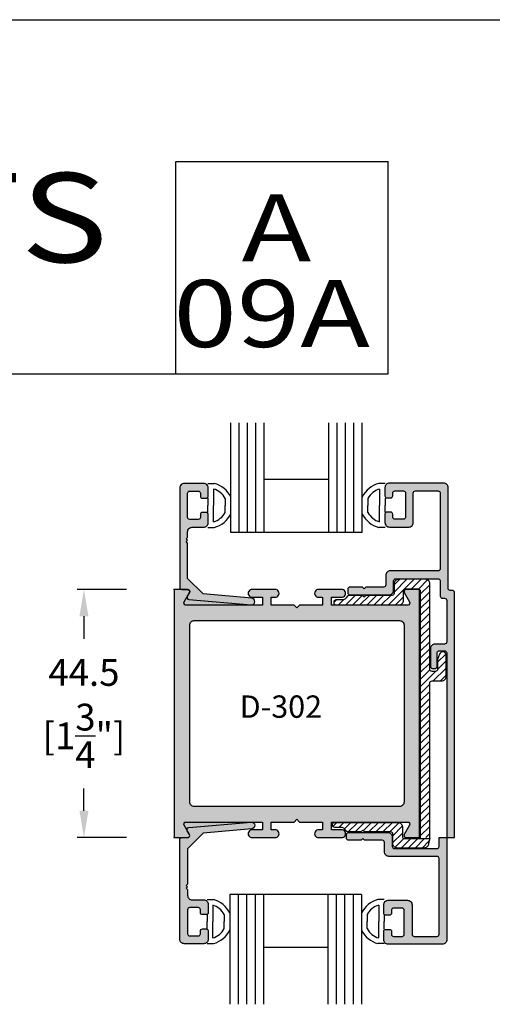
# Model space of a CAD drawing. Units: millimetres. Extents: x 2371 to 4130, y 1645 to 2082.
# Drawn here: x 3651 to 3693, y 1837 to 1925 of the extents above; entities that cross this region are included whole.
import ezdxf
from ezdxf.enums import TextEntityAlignment as Align

# ---------------------------------------------------------------- set-up
doc = ezdxf.new("R2010")
doc.units = ezdxf.units.MM
for name, color, linetype in [('2', 7, 'Continuous'), ('3', 3, 'Continuous'), ('4', 4, 'Continuous'), ('5', 7, 'Continuous'), ('6', 7, 'Continuous'), ('DIE', 4, 'Continuous')]:
    doc.layers.add(name, color=color, linetype=linetype)
doc.styles.add('DIM', font='Simplex.shx', dxfattribs={"width": 0.9, "height": 2.4})
doc.styles.add('Page # Cali', font='calibrib.ttf', dxfattribs={"width": 1.25, "height": 6})
doc.styles.add('ST-1', font='Au102s01.shx', dxfattribs={"height": 2})
doc.styles.add('Title cali', font='calibrib.ttf', dxfattribs={"width": 1.2, "height": 7.5})
doc.dimstyles.new('DIM-1', dxfattribs={"dimtxt": 2.4, "dimasz": 2.4, "dimexe": 0.6, "dimexo": 5, "dimgap": 1.5, "dimtad": 0, "dimtih": 1, "dimtoh": 1, "dimdec": 1, "dimlfac": 2, "dimzin": 0, "dimdsep": 46, "dimtxsty": 'DIM', "dimcen": 1, "dimclre": 4, "dimclrt": 4, "dimadec": 0, "dimazin": 0, "dimtfac": 1, "dimtdec": 1, "dimtmove": 0, "dimatfit": 3, "dimfxl": 1, "dimtolj": 1, "dimtzin": 0, "dimarcsym": 0})

# ---------------------------------------------------------------- blocks, each defined once
blk = doc.blocks.new('*D131')
at = {"layer": '4', "color": 4, "lineweight": -2, "transparency": 16777216}
for p, q in [((3660.472, 1873.844), (3656.059, 1873.844)), ((3660.472, 1851.619), (3656.059, 1851.619))]:
    blk.add_line(p, q, dxfattribs=at)
at = {"layer": '4', "color": 0, "lineweight": -2, "transparency": 16777216}
for p, q in [((3656.659, 1871.444), (3656.659, 1869.432)), ((3656.659, 1854.019), (3656.659, 1856.032))]:
    blk.add_line(p, q, dxfattribs=at)
at = {"layer": '4', "color": 0, "transparency": 16777216}
for points in [[(3656.259, 1871.444), (3657.059, 1871.444), (3656.659, 1873.844)], [(3656.259, 1854.019), (3657.059, 1854.019), (3656.659, 1851.619)]]:
    blk.add_solid(points, dxfattribs=at)
at = {"layer": 'Defpoints', "color": 0, "transparency": 16777216}
for p in [(3656.659, 1873.844), (3665.472, 1873.844), (3665.472, 1851.619)]:
    blk.add_point(p, dxfattribs=at)
at = {"layer": '4', "color": 4, "transparency": 16777216, "insert": (3656.659, 1862.732), "char_height": 2.4, "attachment_point": 5, "style": 'DIM'}
blk.add_mtext('\\A1;{44.5}\\P{[1}\\S3/4;{"]}', dxfattribs=at)

msp = doc.modelspace()

# ---------------------------------------------------------------- hatches: boundary and pattern name
at = {"layer": '4'}
h = msp.add_hatch(color=4, dxfattribs=at)
h.dxf.hatch_style = 1
h.paths.add_polyline_path([(3665.234, 1874.034), (3665.234, 1882.944, -0.414214), (3665.634, 1883.344), (3667.374, 1883.344, -0.414214), (3667.774, 1882.944), (3667.774, 1882.202, -0.414214), (3667.584, 1882.012), (3667.264, 1882.012, -0.414214), (3667.074, 1882.202), (3667.074, 1882.457, 0.414214), (3666.884, 1882.647), (3666.124, 1882.647, 0.414214), (3665.934, 1882.457), (3665.934, 1880.297, 0.414214), (3666.124, 1880.107), (3666.884, 1880.107, 0.414214), (3667.074, 1880.297), (3667.074, 1880.552, -0.414214), (3667.264, 1880.742), (3667.584, 1880.742, -0.414214), (3667.774, 1880.552), (3667.774, 1879.809, -0.414214), (3667.374, 1879.409), (3666.334, 1879.409, 0.414214), (3665.934, 1879.009), (3665.934, 1878.498), (3665.809, 1878.373), (3665.934, 1878.248), (3665.809, 1878.123), (3665.934, 1877.998), (3665.934, 1874.837), (3667.323, 1873.449), (3671.666, 1873.058, -0.956159), (3671.639, 1872.449), (3672.619, 1872.448), (3672.619, 1873.145), (3671.709, 1873.145, -0.998885), (3671.688, 1873.844), (3673.757, 1873.844, -1.001116), (3673.777, 1873.145), (3673.404, 1873.145), (3673.404, 1872.448), (3675.457, 1872.448), (3675.707, 1872.198), (3675.957, 1872.448), (3678.01, 1872.448), (3678.01, 1873.145), (3677.656, 1873.145, -0.998885), (3677.636, 1873.844), (3679.705, 1873.844, -1.001116), (3679.725, 1873.145), (3678.795, 1873.145), (3678.795, 1872.448), (3685.639, 1872.448, 0.570019), (3685.797, 1872.734), (3685.321, 1873.559, -0.577414), (3685.485, 1873.844), (3686.692, 1873.844), (3686.692, 1862.732), (3686.692, 1851.619), (3685.485, 1851.619, -0.577414), (3685.321, 1851.905), (3685.799, 1852.732, 0.584856), (3685.628, 1853.016), (3678.795, 1853.016), (3678.795, 1852.319), (3679.705, 1852.319, -0.998885), (3679.726, 1851.619), (3677.657, 1851.619, -1.001116), (3677.637, 1852.319), (3678.01, 1852.319), (3678.01, 1853.016), (3675.957, 1853.016), (3675.707, 1853.266), (3675.457, 1853.016), (3673.404, 1853.016), (3673.404, 1852.319), (3673.758, 1852.319, -0.998885), (3673.778, 1851.619), (3671.71, 1851.619, -1.001116), (3671.689, 1852.319), (3672.619, 1852.319), (3672.619, 1853.016), (3665.775, 1853.016, 0.570019), (3665.617, 1852.73), (3666.094, 1851.905, -0.577414), (3665.929, 1851.619), (3664.722, 1851.619), (3664.722, 1862.732), (3664.722, 1873.844), (3665.427, 1873.844, -0.417985)])
h.paths.add_polyline_path([(3684.884, 1871.052, -0.422478), (3685.295, 1870.652), (3685.295, 1862.732), (3685.295, 1854.812, -0.405997), (3684.906, 1854.412), (3666.53, 1854.412, -0.420264), (3666.119, 1854.809), (3666.119, 1862.732), (3666.119, 1870.649, -0.408188), (3666.508, 1871.052)], flags=16)
h.paths.add_polyline_path([(3670.093, 1861.85), (3680.712, 1861.85), (3680.712, 1864.85), (3670.093, 1864.85)], flags=8)
h = msp.add_hatch(color=4, dxfattribs=at)
h.dxf.hatch_style = 1
h.paths.add_polyline_path([(3689.811, 1873.553, 0.414214), (3689.611, 1873.753), (3689.436, 1873.753, -0.414214), (3689.236, 1873.953), (3689.236, 1882.968, 0.414214), (3688.836, 1883.368), (3683.986, 1883.368, 0.414214), (3683.586, 1882.968), (3683.586, 1882.226, 0.414214), (3683.776, 1882.036), (3684.096, 1882.036, 0.414214), (3684.286, 1882.226), (3684.286, 1882.481, -0.414214), (3684.476, 1882.671), (3685.236, 1882.671, -0.414214), (3685.426, 1882.481), (3685.426, 1880.321, -0.414214), (3685.236, 1880.131), (3684.476, 1880.131, -0.414214), (3684.286, 1880.321), (3684.286, 1880.576, 0.414214), (3684.096, 1880.766), (3683.776, 1880.766, 0.414214), (3683.586, 1880.576), (3683.586, 1879.833, 0.414214), (3683.986, 1879.433), (3685.726, 1879.433, 0.414214), (3686.126, 1879.833), (3686.126, 1882.478, -0.414214), (3686.316, 1882.668), (3688.346, 1882.668, -0.414214), (3688.536, 1882.478), (3688.536, 1875.703, -0.414214), (3688.336, 1875.503), (3684.056, 1875.503, 0.414214), (3683.656, 1875.103), (3683.656, 1874.258, -0.414214), (3683.456, 1874.058), (3681.881, 1874.058), (3681.731, 1873.908), (3681.581, 1874.058), (3680.454, 1874.058, 0.414214), (3680.254, 1873.858), (3680.254, 1873.558, 0.414214), (3680.454, 1873.358), (3683.956, 1873.358, 0.414214), (3684.356, 1873.758), (3684.356, 1874.603, -0.414214), (3684.556, 1874.803), (3688.336, 1874.803, -0.414214), (3688.536, 1874.603), (3688.536, 1873.253, 0.414214), (3688.736, 1873.053), (3688.911, 1873.053, -0.414214), (3689.111, 1872.853), (3689.111, 1869.153, -0.414214), (3688.911, 1868.953), (3688.051, 1868.953, 0.414214), (3687.651, 1868.553), (3687.651, 1866.953, 0.414214), (3687.851, 1866.753), (3688.051, 1866.753, 0.414214), (3688.251, 1866.953), (3688.251, 1868.153, -0.414214), (3688.451, 1868.353), (3688.911, 1868.353, -0.414214), (3689.111, 1868.153), (3689.111, 1851.621), (3689.173, 1851.621), (3689.811, 1851.621)])
h = msp.add_hatch(dxfattribs=at)
h.set_pattern_fill('ANSI31', color=6, scale=3.6, style=0)
h.set_pattern_definition([(45, (3485.74973, 1640.58543), (-0.31819805, 0.31819805), [])])
edge = h.paths.add_edge_path()
edge.add_line((3686.751, 1851.619), (3687.601, 1851.619))
edge.add_line((3687.601, 1851.619), (3687.601, 1865.453))
edge.add_arc((3687.801, 1865.453), 0.2, 90, 180, ccw=False)
edge.add_line((3687.801, 1865.653), (3688.661, 1865.653))
edge.add_arc((3688.661, 1866.053), 0.4, 270, 360)
edge.add_line((3689.061, 1866.053), (3689.061, 1867.953))
edge.add_arc((3688.761, 1867.953), 0.3, 0, 160)
edge.add_line((3688.479, 1868.056), (3688.301, 1867.566))
edge.add_line((3688.301, 1867.566), (3688.301, 1866.703))
edge.add_arc((3688.101, 1866.703), 0.2, -90, 0, ccw=False)
edge.add_line((3688.101, 1866.503), (3687.801, 1866.503))
edge.add_arc((3687.801, 1866.703), 0.2, 180, 270, ccw=False)
edge.add_line((3687.601, 1866.703), (3687.601, 1874.353))
edge.add_arc((3687.201, 1874.353), 0.4, 0, 90)
edge.add_line((3687.201, 1874.753), (3684.806, 1874.753))
edge.add_arc((3684.806, 1874.353), 0.4, 90, 180)
edge.add_line((3684.406, 1874.353), (3684.406, 1873.508))
edge.add_arc((3684.206, 1873.508), 0.2, -90, 0, ccw=False)
edge.add_line((3684.206, 1873.308), (3681.881, 1873.308))
edge.add_line((3681.881, 1873.308), (3681.731, 1873.158))
edge.add_line((3681.731, 1873.158), (3681.581, 1873.308))
edge.add_line((3681.581, 1873.308), (3680.389, 1873.308))
edge.add_arc((3680.389, 1873.108), 0.2, 90, 152.5088)
edge.add_arc((3679.726, 1873.453), 0.547, 270, 332.5088, ccw=False)
edge.add_line((3679.726, 1872.906), (3679.205, 1872.906))
edge.add_arc((3679.205, 1872.706), 0.2, 90, 180)
edge.add_line((3679.005, 1872.706), (3679.005, 1872.658))
edge.add_arc((3679.205, 1872.658), 0.2, 180, 270)
edge.add_line((3679.205, 1872.458), (3684.856, 1872.458))
edge.add_arc((3684.856, 1872.858), 0.4, 270, 360)
edge.add_line((3685.256, 1872.858), (3685.256, 1873.703))
edge.add_arc((3685.456, 1873.703), 0.2, 90, 180, ccw=False)
edge.add_line((3685.456, 1873.903), (3686.551, 1873.903))
edge.add_arc((3686.551, 1873.703), 0.2, 0, 90, ccw=False)
edge.add_line((3686.751, 1873.703), (3686.751, 1851.619))
msp.add_hatch(color=256, dxfattribs=at).paths.add_polyline_path([(3665.617, 1852.73, -0.589301), (3665.786, 1853.016), (3671.639, 1853.014, -0.956159), (3671.666, 1852.406), (3667.323, 1852.015), (3665.934, 1850.627), (3665.934, 1847.466), (3665.809, 1847.341), (3665.934, 1847.216), (3665.809, 1847.091), (3665.934, 1846.966), (3665.934, 1846.454, 0.414214), (3666.334, 1846.054), (3667.374, 1846.054, -0.414214), (3667.774, 1845.654), (3667.774, 1844.912, -0.414214), (3667.584, 1844.722), (3667.264, 1844.722, -0.414214), (3667.074, 1844.912), (3667.074, 1845.167, 0.414214), (3666.884, 1845.357), (3666.124, 1845.357, 0.414214), (3665.934, 1845.167), (3665.934, 1843.007, 0.414214), (3666.124, 1842.817), (3666.884, 1842.817, 0.414214), (3667.074, 1843.007), (3667.074, 1843.262, -0.414214), (3667.264, 1843.452), (3667.584, 1843.452, -0.414214), (3667.774, 1843.262), (3667.774, 1842.519, -0.414214), (3667.374, 1842.119), (3665.634, 1842.119, -0.414214), (3665.234, 1842.519), (3665.234, 1851.429, -0.414214), (3665.424, 1851.619), (3665.929, 1851.619, 0.581708), (3666.092, 1851.907), (3666.094, 1851.905), (3666.094, 1851.904), (3665.906, 1852.229)])
h = msp.add_hatch(dxfattribs=at)
h.set_pattern_fill('ANSI31', color=6, scale=3.5007, style=0)
h.set_pattern_definition([(45, (3687.229, 1852.8701), (-0.30942, 0.30942), [])])
h.paths.add_polyline_path([(3687.088, 1850.688, 0.414214), (3687.488, 1851.088), (3687.6, 1851.538), (3685.343, 1851.538, -0.414214), (3685.143, 1851.738), (3685.143, 1852.583, 0.414214), (3684.743, 1852.983), (3679.091, 1852.983, 0.449613), (3678.893, 1852.76, 0.449613), (3679.091, 1852.536), (3679.613, 1852.536, -0.279717), (3680.098, 1852.241, 0.279717), (3680.276, 1852.133), (3681.468, 1852.133), (3681.618, 1852.283), (3681.768, 1852.133), (3684.093, 1852.133, -0.414214), (3684.293, 1851.933), (3684.293, 1851.088, 0.414214), (3684.693, 1850.688)])
h = msp.add_hatch(color=4, dxfattribs=at)
h.dxf.hatch_style = 1
h.paths.add_polyline_path([(3689.123, 1851.488, -0.183488), (3689.173, 1851.621), (3688.423, 1851.621), (3688.423, 1851.587), (3688.423, 1850.838, -0.414214), (3688.223, 1850.638), (3684.443, 1850.638, -0.414214), (3684.243, 1850.838), (3684.243, 1851.683, 0.414214), (3683.843, 1852.083), (3680.34, 1852.083, 0.414214), (3680.14, 1851.883), (3680.14, 1851.583, 0.414214), (3680.34, 1851.383), (3681.468, 1851.383), (3681.618, 1851.533), (3681.768, 1851.383), (3683.343, 1851.383, -0.414214), (3683.543, 1851.183), (3683.543, 1850.338, 0.414214), (3683.943, 1849.938), (3688.223, 1849.938, -0.414214), (3688.423, 1849.738), (3688.423, 1842.963, -0.414214), (3688.233, 1842.773), (3686.203, 1842.773, -0.414214), (3686.013, 1842.963), (3686.013, 1845.608, 0.414214), (3685.613, 1846.008), (3683.873, 1846.008, 0.414214), (3683.473, 1845.608), (3683.473, 1844.866, 0.414214), (3683.663, 1844.676), (3683.983, 1844.676, 0.414214), (3684.173, 1844.866), (3684.173, 1845.121, -0.414214), (3684.363, 1845.311), (3685.123, 1845.311, -0.414214), (3685.313, 1845.121), (3685.313, 1842.961, -0.414214), (3685.123, 1842.771), (3684.363, 1842.771, -0.414214), (3684.173, 1842.961), (3684.173, 1843.216, 0.414214), (3683.983, 1843.406), (3683.663, 1843.406, 0.414214), (3683.473, 1843.216), (3683.473, 1842.473, 0.414214), (3683.873, 1842.073), (3688.723, 1842.073, 0.414214), (3689.123, 1842.473)])

# ---------------------------------------------------------------- linework, layer by layer
for p, q in [((3480.068, 1924.862), (3696.568, 1924.862)), ((3667.754, 1883.336), (3668.322, 1883.336)), ((3683.604, 1883.336), (3683.036, 1883.336)), ((3668.254, 1882.836), (3668.254, 1881.368)), ((3683.104, 1882.836), (3683.104, 1881.368)), ((3667.754, 1882.003), (3667.754, 1881.368)), ((3669.295, 1881.997), (3669.295, 1881.368)), ((3682.062, 1881.997), (3682.062, 1881.368)), ((3683.604, 1882.003), (3683.604, 1881.368)), ((3667.754, 1880.733), (3667.754, 1881.368)), ((3668.254, 1879.899), (3668.254, 1881.368)), ((3669.295, 1880.739), (3669.295, 1881.368)), ((3682.062, 1880.739), (3682.062, 1881.368)), ((3683.104, 1879.899), (3683.104, 1881.368)), ((3683.604, 1880.733), (3683.604, 1881.368)), ((3667.754, 1879.399), (3668.322, 1879.399)), ((3683.604, 1879.399), (3683.036, 1879.399)), ((3667.675, 1846.07), (3668.243, 1846.07)), ((3668.175, 1845.57), (3668.175, 1844.101)), ((3683.525, 1846.07), (3682.957, 1846.07)), ((3683.025, 1845.57), (3683.025, 1844.101)), ((3667.675, 1844.736), (3667.675, 1844.101)), ((3669.216, 1844.731), (3669.216, 1844.101)), ((3681.983, 1844.731), (3681.983, 1844.101)), ((3683.525, 1844.736), (3683.525, 1844.101)), ((3667.675, 1843.466), (3667.675, 1844.101)), ((3668.175, 1842.633), (3668.175, 1844.101)), ((3669.216, 1843.472), (3669.216, 1844.101)), ((3681.983, 1843.472), (3681.983, 1844.101)), ((3683.025, 1842.633), (3683.025, 1844.101)), ((3683.525, 1843.466), (3683.525, 1844.101)), ((3667.675, 1842.133), (3668.243, 1842.133)), ((3683.525, 1842.133), (3682.957, 1842.133))]:
    msp.add_line(p, q)
at = {"color": 6}
msp.add_lwpolyline([(3687.6, 1851.538), (3687.601, 1865.453, -0.414214), (3687.801, 1865.653), (3688.661, 1865.653, 0.414214), (3689.061, 1866.053), (3689.061, 1867.953, 0.8391), (3688.479, 1868.056), (3688.301, 1867.566), (3688.301, 1866.703, -0.414214), (3688.101, 1866.503), (3687.801, 1866.503, -0.414214), (3687.601, 1866.703), (3687.601, 1874.353, 0.414214), (3687.201, 1874.753), (3684.806, 1874.753, 0.414214), (3684.406, 1874.353), (3684.406, 1873.508, -0.414214), (3684.206, 1873.308), (3681.881, 1873.308), (3681.731, 1873.158), (3681.581, 1873.308), (3680.389, 1873.308, 0.279717), (3680.211, 1873.2, -0.279717), (3679.726, 1872.906), (3679.205, 1872.906, 0.414214), (3679.005, 1872.706), (3679.005, 1872.658, 0.414214), (3679.205, 1872.458), (3684.856, 1872.458, 0.414214), (3685.256, 1872.858), (3685.256, 1873.703, -0.414214), (3685.456, 1873.903), (3686.551, 1873.903, -0.414214), (3686.751, 1873.703), (3686.751, 1851.538)], format="xyb", dxfattribs=at)
msp.add_lwpolyline([(3687.6, 1851.538), (3687.488, 1851.088, -0.414214), (3687.088, 1850.688), (3684.693, 1850.688, -0.414214), (3684.293, 1851.088), (3684.293, 1851.933, 0.414214), (3684.093, 1852.133), (3681.768, 1852.133), (3681.618, 1852.283), (3681.468, 1852.133), (3680.276, 1852.133, -0.279717), (3680.098, 1852.241, 0.279717), (3679.613, 1852.536), (3679.091, 1852.536, -0.414214), (3678.891, 1852.736), (3678.891, 1852.783, -0.414214), (3679.091, 1852.983), (3684.743, 1852.983, -0.414214), (3685.143, 1852.583), (3685.143, 1851.738, 0.414214), (3685.343, 1851.538)], format="xyb", close=True, dxfattribs=at)
for centre, radius, start, end in [((3667.754, 1881.15), 2.259, 25.34556, 75.43898), ((3683.604, 1881.15), 2.259, 104.56102, 154.65444), ((3667.754, 1881.15), 1.759, 28.79112, 73.48603), ((3683.604, 1881.15), 1.759, 106.51397, 151.20888), ((3667.754, 1881.586), 1.759, 286.51397, 331.20888), ((3667.754, 1881.586), 2.259, 284.56102, 334.65444), ((3683.604, 1881.586), 2.259, 205.34556, 255.43898), ((3683.604, 1881.586), 1.759, 208.79112, 253.48603), ((3667.675, 1843.883), 1.759, 28.79112, 73.48603), ((3667.675, 1843.883), 2.259, 25.34556, 75.43898), ((3683.525, 1843.883), 2.259, 104.56102, 154.65444), ((3683.525, 1843.883), 1.759, 106.51397, 151.20888), ((3667.675, 1844.319), 1.759, 286.51397, 331.20888), ((3667.675, 1844.319), 2.259, 284.56102, 334.65444), ((3683.525, 1844.319), 2.259, 205.34556, 255.43898), ((3683.525, 1844.319), 1.759, 208.79112, 253.48603)]:
    msp.add_arc(centre, radius, start, end)
at = {"layer": '2', "linetype": 'ByBlock'}
for points in [[(3665.934, 1874.837), (3665.934, 1877.998), (3665.809, 1878.123), (3665.934, 1878.248), (3665.809, 1878.373), (3665.934, 1878.498), (3665.934, 1879.009, -0.414214), (3666.334, 1879.409), (3667.374, 1879.409, 0.414214), (3667.774, 1879.809), (3667.774, 1880.552, 0.414214), (3667.584, 1880.742), (3667.264, 1880.742, 0.414214), (3667.074, 1880.552), (3667.074, 1880.297, -0.414214), (3666.884, 1880.107), (3666.124, 1880.107, -0.414214), (3665.934, 1880.297), (3665.934, 1882.457, -0.414214), (3666.124, 1882.647), (3666.884, 1882.647, -0.414214), (3667.074, 1882.457), (3667.074, 1882.202, 0.414214), (3667.264, 1882.012), (3667.584, 1882.012, 0.414214), (3667.774, 1882.202), (3667.774, 1882.944, 0.414214), (3667.374, 1883.344), (3665.634, 1883.344, 0.414214), (3665.234, 1882.944), (3665.234, 1874.034, 0.414214), (3665.424, 1873.844), (3665.929, 1873.844, -0.57735), (3666.094, 1873.559), (3665.906, 1873.234, 0.54785), (3666.054, 1872.95), (3671.612, 1872.451, 1), (3671.666, 1873.058), (3667.323, 1873.449)], [(3665.934, 1850.627), (3665.934, 1847.466), (3665.809, 1847.341), (3665.934, 1847.216), (3665.809, 1847.091), (3665.934, 1846.966), (3665.934, 1846.454, 0.414214), (3666.334, 1846.054), (3667.374, 1846.054, -0.414214), (3667.774, 1845.654), (3667.774, 1844.912, -0.414214), (3667.584, 1844.722), (3667.264, 1844.722, -0.414214), (3667.074, 1844.912), (3667.074, 1845.167, 0.414214), (3666.884, 1845.357), (3666.124, 1845.357, 0.414214), (3665.934, 1845.167), (3665.934, 1843.007, 0.414214), (3666.124, 1842.817), (3666.884, 1842.817, 0.414214), (3667.074, 1843.007), (3667.074, 1843.262, -0.414214), (3667.264, 1843.452), (3667.584, 1843.452, -0.414214), (3667.774, 1843.262), (3667.774, 1842.519, -0.414214), (3667.374, 1842.119), (3665.634, 1842.119, -0.414214), (3665.234, 1842.519), (3665.234, 1851.429, -0.414214), (3665.424, 1851.619), (3665.929, 1851.619, 0.57735), (3666.094, 1851.904), (3665.906, 1852.229, -0.54785), (3666.054, 1852.514), (3671.612, 1853.013, -1), (3671.666, 1852.406), (3667.323, 1852.015)]]:
    msp.add_lwpolyline(points, format="xyb", close=True, dxfattribs=at)
at = {"layer": '2', "color": 4}
for points in [[(3689.811, 1851.619), (3689.811, 1873.553, 0.414214), (3689.611, 1873.753), (3689.436, 1873.753, -0.414214), (3689.236, 1873.953), (3689.236, 1882.968, 0.414214), (3688.836, 1883.368), (3683.986, 1883.368, 0.414214), (3683.586, 1882.968), (3683.586, 1882.226, 0.414214), (3683.776, 1882.036), (3684.096, 1882.036, 0.414214), (3684.286, 1882.226), (3684.286, 1882.481, -0.414214), (3684.476, 1882.671), (3685.236, 1882.671, -0.414214), (3685.426, 1882.481), (3685.426, 1880.321, -0.414214), (3685.236, 1880.131), (3684.476, 1880.131, -0.414214), (3684.286, 1880.321), (3684.286, 1880.576, 0.414214), (3684.096, 1880.766), (3683.776, 1880.766, 0.414214), (3683.586, 1880.576), (3683.586, 1879.833, 0.414214), (3683.986, 1879.433), (3685.726, 1879.433, 0.414214), (3686.126, 1879.833), (3686.126, 1882.478, -0.414214), (3686.316, 1882.668), (3688.346, 1882.668, -0.414214), (3688.536, 1882.478), (3688.536, 1875.703, -0.414214), (3688.336, 1875.503), (3684.056, 1875.503, 0.414214), (3683.656, 1875.103), (3683.656, 1874.258, -0.414214), (3683.456, 1874.058), (3681.881, 1874.058), (3681.731, 1873.908), (3681.581, 1874.058), (3680.454, 1874.058, 0.414214), (3680.254, 1873.858), (3680.254, 1873.558, 0.414214), (3680.454, 1873.358), (3683.956, 1873.358, 0.414214), (3684.356, 1873.758), (3684.356, 1874.603, -0.414214), (3684.556, 1874.803), (3688.336, 1874.803, -0.414214), (3688.536, 1874.603), (3688.536, 1873.253, 0.414214), (3688.736, 1873.053), (3688.911, 1873.053, -0.414214), (3689.111, 1872.853), (3689.111, 1869.153, -0.414214), (3688.911, 1868.953), (3688.051, 1868.953, 0.414214), (3687.651, 1868.553), (3687.651, 1866.953, 0.414214), (3687.851, 1866.753), (3688.051, 1866.753, 0.414214), (3688.251, 1866.953), (3688.251, 1868.153, -0.414214), (3688.451, 1868.353), (3688.911, 1868.353, -0.414214), (3689.111, 1868.153), (3689.111, 1851.619)], [(3689.174, 1851.622, 0.184569), (3689.123, 1851.488), (3689.123, 1842.473, -0.414214), (3688.723, 1842.073), (3683.873, 1842.073, -0.414214), (3683.473, 1842.473), (3683.473, 1843.216, -0.414214), (3683.663, 1843.406), (3683.983, 1843.406, -0.414214), (3684.173, 1843.216), (3684.173, 1842.961, 0.414214), (3684.363, 1842.771), (3685.123, 1842.771, 0.414214), (3685.313, 1842.961), (3685.313, 1845.121, 0.414214), (3685.123, 1845.311), (3684.363, 1845.311, 0.414214), (3684.173, 1845.121), (3684.173, 1844.866, -0.414214), (3683.983, 1844.676), (3683.663, 1844.676, -0.414214), (3683.473, 1844.866), (3683.473, 1845.608, -0.414214), (3683.873, 1846.008), (3685.613, 1846.008, -0.414214), (3686.013, 1845.608), (3686.013, 1842.963, 0.414214), (3686.203, 1842.773), (3688.233, 1842.773, 0.414214), (3688.423, 1842.963), (3688.423, 1849.738, 0.414214), (3688.223, 1849.938), (3683.943, 1849.938, -0.414214), (3683.543, 1850.338), (3683.543, 1851.183, 0.414214), (3683.343, 1851.383), (3681.768, 1851.383), (3681.618, 1851.533), (3681.468, 1851.383), (3680.34, 1851.383, -0.414214), (3680.14, 1851.583), (3680.14, 1851.883, -0.414214), (3680.34, 1852.083), (3683.843, 1852.083, -0.414214), (3684.243, 1851.683), (3684.243, 1850.838, 0.414214), (3684.443, 1850.638), (3688.223, 1850.638, 0.414214), (3688.423, 1850.838), (3688.423, 1851.621)]]:
    msp.add_lwpolyline(points, format="xyb", dxfattribs=at)
at = {"layer": '3'}
for p, q in [((3669.795, 1878.947), (3669.795, 1888.775)), ((3670.545, 1878.947), (3670.545, 1888.775)), ((3671.295, 1878.947), (3671.295, 1888.775)), ((3672.045, 1878.947), (3672.045, 1888.775)), ((3672.795, 1878.947), (3672.795, 1888.775)), ((3678.562, 1878.947), (3678.562, 1888.775)), ((3679.312, 1878.947), (3679.312, 1888.775)), ((3680.062, 1878.947), (3680.062, 1888.775)), ((3680.812, 1878.947), (3680.812, 1888.775)), ((3681.562, 1878.947), (3681.562, 1888.775)), ((3678.562, 1883.697), (3672.795, 1883.697)), ((3681.562, 1878.947), (3669.795, 1878.947)), ((3669.716, 1846.522), (3669.716, 1836.694)), ((3681.483, 1846.522), (3669.716, 1846.522)), ((3670.466, 1846.522), (3670.466, 1836.694)), ((3671.216, 1846.522), (3671.216, 1836.694)), ((3671.966, 1846.522), (3671.966, 1836.694)), ((3672.716, 1846.522), (3672.716, 1836.694)), ((3678.483, 1846.522), (3678.483, 1836.694)), ((3679.233, 1846.522), (3679.233, 1836.694)), ((3679.983, 1846.522), (3679.983, 1836.694)), ((3680.733, 1846.522), (3680.733, 1836.694)), ((3681.483, 1846.522), (3681.483, 1836.694)), ((3678.483, 1841.772), (3672.716, 1841.772))]:
    msp.add_line(p, q, dxfattribs=at)
at = {"layer": '4'}
for p, q in [((3688.423, 1851.587), (3688.423, 1851.621)), ((3688.423, 1851.621), (3689.173, 1851.621)), ((3689.173, 1851.621), (3689.811, 1851.621))]:
    msp.add_line(p, q, dxfattribs=at)
at = {"layer": '5', "color": 1}
for p, q in [((3664.868, 1912.162), (3683.868, 1912.162)), ((3664.868, 1893.162), (3664.868, 1912.162)), ((3575.068, 1893.162), (3683.868, 1893.162))]:
    msp.add_line(p, q, dxfattribs=at)
at = {"layer": '6', "color": 1}
msp.add_line((3683.868, 1893.162), (3683.868, 1912.162), dxfattribs=at)
at = {"layer": '6', "color": 0, "linetype": 'ByBlock'}
for p in [(3664.722, 1873.844), (3664.722, 1851.619)]:
    msp.add_point(p, dxfattribs=at)
at = {"layer": 'DIE', "color": 4}
for points in [[(3664.722, 1862.732), (3664.722, 1851.619), (3665.929, 1851.619, 0.577414), (3666.094, 1851.905), (3665.617, 1852.73, -0.589301), (3665.786, 1853.016), (3672.619, 1853.016), (3672.619, 1852.319), (3671.709, 1852.319, 1.029389), (3671.71, 1851.619), (3673.757, 1851.619, 1.029389), (3673.758, 1852.319), (3673.404, 1852.319), (3673.404, 1853.016), (3675.457, 1853.016), (3675.707, 1853.266), (3675.957, 1853.016), (3678.01, 1853.016), (3678.01, 1852.319), (3677.656, 1852.319, 1.029389), (3677.657, 1851.619), (3679.705, 1851.619, 1.029389), (3679.705, 1852.319), (3678.795, 1852.319), (3678.795, 1853.016), (3685.628, 1853.016, -0.589301), (3685.797, 1852.73), (3685.321, 1851.905, 0.577414), (3685.485, 1851.619), (3686.692, 1851.619), (3686.692, 1862.732), (3686.692, 1873.844), (3685.485, 1873.844, 0.577414), (3685.321, 1873.559), (3685.797, 1872.734, -0.589301), (3685.628, 1872.448), (3678.795, 1872.448), (3678.795, 1873.145), (3679.705, 1873.145, 1.029389), (3679.705, 1873.844), (3677.657, 1873.844, 1.029389), (3677.656, 1873.145), (3678.01, 1873.145), (3678.01, 1872.448), (3675.957, 1872.448), (3675.707, 1872.198), (3675.457, 1872.448), (3673.404, 1872.448), (3673.404, 1873.145), (3673.758, 1873.145, 1.029389), (3673.757, 1873.844), (3671.71, 1873.844, 1.029389), (3671.709, 1873.145), (3672.619, 1873.145), (3672.619, 1872.448), (3665.786, 1872.448, -0.589301), (3665.617, 1872.734), (3666.094, 1873.559, 0.577414), (3665.929, 1873.844), (3664.722, 1873.844)], [(3685.295, 1862.732), (3685.295, 1854.812, -0.422478), (3684.884, 1854.412), (3666.53, 1854.412, -0.424695), (3666.119, 1854.815), (3666.119, 1862.732), (3666.119, 1870.649, -0.424695), (3666.53, 1871.052), (3684.884, 1871.052, -0.422478), (3685.295, 1870.652)]]:
    msp.add_lwpolyline(points, format="xyb", close=True, dxfattribs=at)

# ---------------------------------------------------------------- texts
for s, height, style, width, p in [('DOOR PARTS', 8, 'Title cali', 1.2, (3578.884, 1900.64)), ('A', 6, 'Page # Cali', 1.25, (3670.767, 1901.35)), ('09A', 6, 'Page # Cali', 1.25, (3664.658, 1893.677))]:
    msp.add_text(s, height=height, dxfattribs=dict(style=style, width=width)).set_placement(p, align=Align.BOTTOM_LEFT)
at = {"layer": '4', "color": 7, "insert": (3670.593, 1864.35), "char_height": 2, "attachment_point": 1, "style": 'ST-1'}
msp.add_mtext_dynamic_manual_height_columns('D-302', width=5.23801, gutter_width=12, heights=[0], dxfattribs=at)

# ---------------------------------------------------------------- dimensions: what is measured, and where the dimension line sits
at = {"layer": '4'}
dim = msp.add_linear_dim(base=(3656.659, 1873.844), p1=(3665.472, 1851.619), p2=(3665.472, 1873.844), angle=90, text='{44.5}\\P{[1}\\S3/4;{"]}', dimstyle='DIM-1', dxfattribs=at)
dim.commit()
dim.dimension.update_dxf_attribs({"geometry": '*D131', "text_midpoint": (3656.659, 1862.732), "dimtype": 160})

doc.saveas('drawing.dxf')
